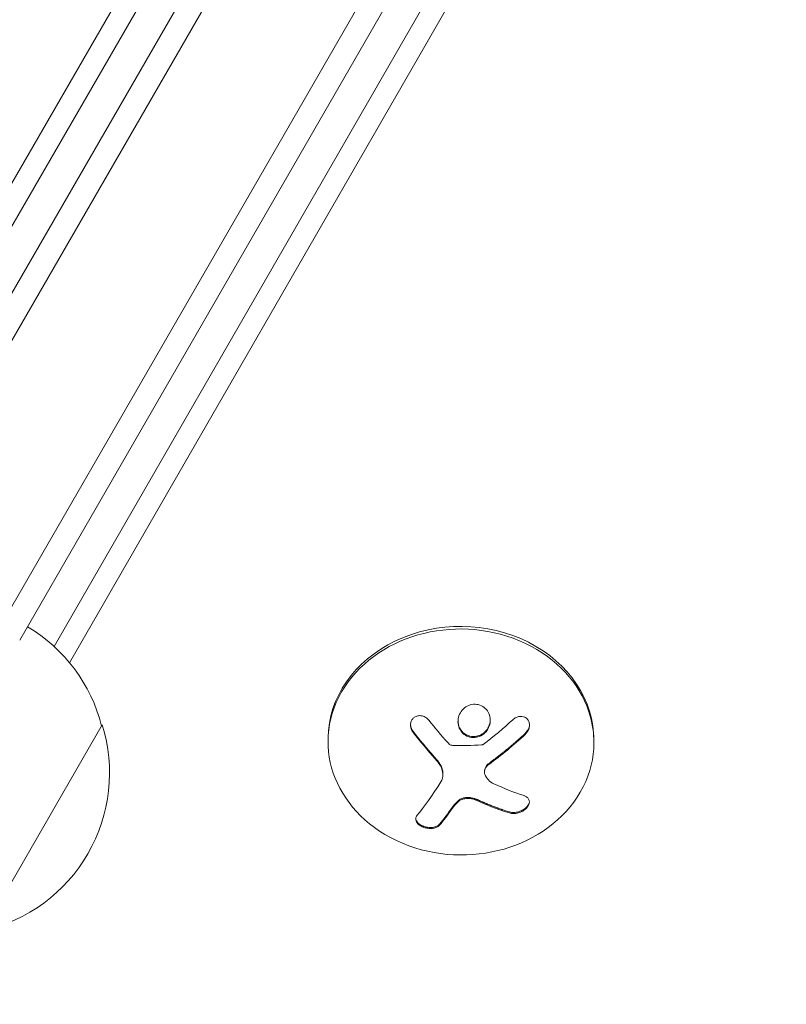
# Model space of a CAD drawing. Units: millimetres. Extents: x -10146 to 11599, y -11520 to 7551.
# Drawn here: x -5969 to -5888, y -2366 to -2262 of the extents above; entities that cross this region are included whole.
import ezdxf

# ---------------------------------------------------------------- set-up
doc = ezdxf.new("R2010")
doc.units = ezdxf.units.MM
doc.header["$LTSCALE"] = 20
doc.linetypes.add('HIDDEN', pattern=[9.525, 6.35, -3.175])
doc.layers.add('2d', color=230, linetype='Continuous')
doc.layers.add('EN-Free_Space_Hatch', color=10, linetype='HIDDEN')

msp = doc.modelspace()

# ---------------------------------------------------------------- hatches: boundary and pattern name
at = {"layer": 'EN-Free_Space_Hatch'}
h = msp.add_hatch(dxfattribs=at)
h.set_pattern_fill('ANSI31', color=256, scale=100)
h.set_pattern_definition([(315, (-4492.33, -5828.78), (224.506, 224.506), [])])
edge = h.paths.add_edge_path()
edge.add_line((-4492.33, -9496.38), (-4492.33, -5828.78))
edge.add_line((-4492.33, -5828.78), (-6492.33, -5828.78))
edge.add_line((-6492.33, -5828.78), (-6492.33, -9496.38))
edge.add_arc((-5492.33, -9496.38), 1000, 180, 360)
edge = h.paths.add_edge_path()
edge.add_line((3731.51, -3856.16), (2491.77, -6003.45))
edge.add_arc((1625.75, -5503.45), 1000, 150, 330, ccw=False)
edge.add_line((759.72, -5003.45), (1999.46, -2856.16))
edge.add_line((1999.46, -2856.16), (3731.51, -3856.16))
edge = h.paths.add_edge_path()
edge.add_arc((-714.02, -154.72), 500, 0, 360)

# ---------------------------------------------------------------- linework, layer by layer
at = {"layer": '2d', "lineweight": 0}
for p, q in [((-5985.4, -2317.86), (-5539.47, -1545.48)), ((-5983.63, -2319.79), (-5537.7, -1547.41)), ((-5983.63, -2319.79), (-5537.7, -1547.41)), ((-5971.51, -2326.79), (-5525.58, -1554.41)), ((-5971.51, -2326.79), (-5525.58, -1554.41)), ((-5968.95, -2327.36), (-5523.02, -1554.98)), ((-5986.73, -2308.58), (-5568.2, -1583.66)), ((-5984.67, -2309.54), (-5565.77, -1583.98)), ((-5984.67, -2309.54), (-5565.77, -1583.98)), ((-5541.73, -1593.26), (-5965.33, -2328.03)), ((-5541.73, -1593.26), (-5965.33, -2328.03)), ((-5540.24, -1595.2), (-5963.71, -2329.74)), ((-5960.25, -2336.28), (-5972.75, -2357.93)), ((-5936.47, -2337.67), (-5936.47, -2337.94)), ((-5908.47, -2337.97), (-5908.47, -2338.23)), ((-5924.38, -2341.53), (-5924.38, -2341.42)), ((-5919.98, -2341.24), (-5919.98, -2341.13))]:
    msp.add_line(p, q, dxfattribs=at)
for centre, start, end in [((-5976.8, -2340.58), 14.1865, 59.3587), ((-5976.48, -2341.35), 282.6679, 17.3321)]:
    msp.add_arc(centre, 17, start, end, dxfattribs=at)
for centre, major_axis, ratio, start_param, end_param in [((-5922.47, -2338.09), (-14, 0.15), 0.849675, -0.446443, 5.836742), ((-5922.47, -2337.82), (14, -0.15), 0.849675, 0, 3.141593), ((-5921.31, -2332.2), (7.07, 16.87), 0.22767, -2.507739, -2.329724), ((-5921.31, -2332.31), (7.07, 16.87), 0.22767, -2.507739, -2.329724)]:
    msp.add_ellipse(centre, major_axis=major_axis, ratio=ratio, start_param=start_param, end_param=end_param, dxfattribs=at)
at = {"layer": '2d', "lineweight": 0, "extrusion": (0, 0, -1)}
for centre, major_axis, ratio, start_param, end_param in [((-5921.32, -2331.02), (-11.08, 14.52), 0.356595, -1.798266, -1.628815), ((-5923.69, -2331.31), (-7.06, -16.85), 0.22767, -0.960077, -0.633479), ((-5921.9, -2331.24), (-14.09, 11.68), 0.434152, -2.333682, -2.111785)]:
    msp.add_ellipse(centre, major_axis=major_axis, ratio=ratio, start_param=start_param, end_param=end_param, dxfattribs=at)
at = {"layer": '2d', "lineweight": 0}
for points, knots in [([(-5921.49, -2334.18), (-5921.93, -2334.32), (-5922.31, -2334.63), (-5922.76, -2335.41), (-5922.84, -2335.89), (-5922.65, -2336.75), (-5922.38, -2337.15), (-5921.61, -2337.62), (-5921.12, -2337.69), (-5920.68, -2337.56)], [0, 0, 0, 0, 0.125, 0.125, 0.25, 0.25, 0.375, 0.375, 0.5, 0.5, 0.5, 0.5]), ([(-5920.68, -2337.56), (-5920.24, -2337.43), (-5919.86, -2337.12), (-5919.4, -2336.33), (-5919.33, -2335.86), (-5919.52, -2334.99), (-5919.78, -2334.59), (-5920.56, -2334.11), (-5921.05, -2334.05), (-5921.49, -2334.18)], [0.5, 0.5, 0.5, 0.5, 0.625, 0.625, 0.75, 0.75, 0.875, 0.875, 1, 1, 1, 1]), ([(-5925.85, -2335.81), (-5925.93, -2335.7), (-5926.04, -2335.6), (-5926.16, -2335.52), (-5926.27, -2335.44), (-5926.41, -2335.38), (-5926.54, -2335.35), (-5926.67, -2335.32), (-5926.81, -2335.31), (-5926.94, -2335.32), (-5927.06, -2335.34), (-5927.17, -2335.37), (-5927.28, -2335.43), (-5927.38, -2335.48), (-5927.47, -2335.55), (-5927.54, -2335.63), (-5927.61, -2335.71), (-5927.67, -2335.81), (-5927.71, -2335.91), (-5927.75, -2336.02), (-5927.78, -2336.13), (-5927.78, -2336.25), (-5927.79, -2336.37), (-5927.77, -2336.5), (-5927.74, -2336.62), (-5927.71, -2336.74), (-5927.65, -2336.87), (-5927.58, -2336.98), (-5927.56, -2337.02), (-5927.53, -2337.05), (-5927.51, -2337.08)], [0, 0, 0, 0, 0.117688, 0.117688, 0.117688, 0.23572, 0.23572, 0.23572, 0.348983, 0.348983, 0.348983, 0.453941, 0.453941, 0.453941, 0.55245, 0.55245, 0.55245, 0.649106, 0.649106, 0.649106, 0.748614, 0.748614, 0.748614, 0.85433, 0.85433, 0.85433, 0.967387, 0.967387, 0.967387, 1, 1, 1, 1]), ([(-5920.68, -2337.45), (-5920.57, -2337.42), (-5920.46, -2337.37), (-5920.26, -2337.27), (-5920.16, -2337.2), (-5919.98, -2337.06), (-5919.9, -2336.98), (-5919.79, -2336.85), (-5919.75, -2336.81), (-5919.69, -2336.72), (-5919.66, -2336.67), (-5919.52, -2336.43), (-5919.44, -2336.21), (-5919.39, -2335.91), (-5919.39, -2335.84), (-5919.38, -2335.76)], [0.5, 0.5, 0.5, 0.5, 0.53125, 0.53125, 0.5625, 0.5625, 0.59375, 0.59375, 0.609375, 0.609375, 0.625, 0.625, 0.6875, 0.6875, 0.7085472, 0.7085472, 0.7085472, 0.7085472]), ([(-5915.7, -2337.29), (-5915.59, -2337.19), (-5915.5, -2337.07), (-5915.43, -2336.94), (-5915.35, -2336.81), (-5915.3, -2336.67), (-5915.27, -2336.52), (-5915.25, -2336.39), (-5915.24, -2336.24), (-5915.27, -2336.11), (-5915.29, -2335.99), (-5915.34, -2335.88), (-5915.4, -2335.78), (-5915.46, -2335.69), (-5915.53, -2335.61), (-5915.62, -2335.55), (-5915.7, -2335.5), (-5915.79, -2335.45), (-5915.89, -2335.43), (-5916, -2335.4), (-5916.11, -2335.39), (-5916.21, -2335.4), (-5916.33, -2335.4), (-5916.45, -2335.43), (-5916.56, -2335.48), (-5916.69, -2335.52), (-5916.81, -2335.59), (-5916.92, -2335.68), (-5916.95, -2335.7), (-5916.98, -2335.73), (-5917, -2335.75)], [0, 0, 0, 0, 0.123267, 0.123267, 0.123267, 0.246944, 0.246944, 0.246944, 0.364412, 0.364412, 0.364412, 0.469764, 0.469764, 0.469764, 0.565076, 0.565076, 0.565076, 0.656937, 0.656937, 0.656937, 0.751946, 0.751946, 0.751946, 0.854928, 0.854928, 0.854928, 0.968152, 0.968152, 0.968152, 1, 1, 1, 1]), ([(-5927.78, -2336.24), (-5927.78, -2336.35), (-5927.76, -2336.47), (-5927.67, -2336.72), (-5927.6, -2336.86), (-5927.51, -2336.97)], [0.7768066, 0.7768066, 0.7768066, 0.7768066, 0.875, 0.875, 1, 1, 1, 1]), ([(-5922.78, -2335.88), (-5922.78, -2335.88), (-5922.78, -2335.88), (-5922.78, -2336), (-5922.77, -2336.1), (-5922.72, -2336.32), (-5922.69, -2336.43), (-5922.6, -2336.63), (-5922.54, -2336.73), (-5922.41, -2336.92), (-5922.34, -2337), (-5922.18, -2337.16), (-5922.09, -2337.22), (-5921.8, -2337.4), (-5921.59, -2337.47), (-5921.24, -2337.52), (-5921.13, -2337.52), (-5920.9, -2337.5), (-5920.79, -2337.48), (-5920.68, -2337.45)], [0.218379, 0.218379, 0.218379, 0.218379, 0.21875, 0.21875, 0.25, 0.25, 0.28125, 0.28125, 0.3125, 0.3125, 0.34375, 0.34375, 0.375, 0.375, 0.4375, 0.4375, 0.46875, 0.46875, 0.5, 0.5, 0.5, 0.5]), ([(-5915.7, -2337.18), (-5915.59, -2337.08), (-5915.5, -2336.96), (-5915.35, -2336.7), (-5915.29, -2336.55), (-5915.26, -2336.36), (-5915.26, -2336.31), (-5915.25, -2336.27)], [0, 0, 0, 0, 0.125, 0.125, 0.25, 0.25, 0.2898589, 0.2898589, 0.2898589, 0.2898589]), ([(-5927.51, -2336.97), (-5927.41, -2337.1), (-5927.31, -2337.23), (-5927.17, -2337.41), (-5927.1, -2337.5), (-5927.02, -2337.6), (-5926.98, -2337.64), (-5926.96, -2337.67), (-5926.95, -2337.68), (-5926.89, -2337.76), (-5926.81, -2337.85), (-5926.73, -2337.95), (-5926.69, -2338), (-5926.67, -2338.02), (-5926.66, -2338.04), (-5926.6, -2338.11), (-5926.52, -2338.2), (-5926.44, -2338.31), (-5926.4, -2338.35), (-5926.38, -2338.38), (-5926.37, -2338.39), (-5926.3, -2338.47), (-5926.23, -2338.56), (-5926.14, -2338.66), (-5926.11, -2338.7), (-5926.09, -2338.73), (-5926.07, -2338.74), (-5926.01, -2338.81), (-5925.93, -2338.9), (-5925.85, -2339), (-5925.81, -2339.04), (-5925.79, -2339.07), (-5925.78, -2339.08), (-5925.71, -2339.16), (-5925.64, -2339.25), (-5925.55, -2339.34), (-5925.51, -2339.39), (-5925.49, -2339.41), (-5925.48, -2339.43), (-5925.47, -2339.43), (-5925.36, -2339.56), (-5925.26, -2339.67), (-5925.17, -2339.77)], [0, 0, 0, 0, 0.125, 0.125, 0.1875, 0.21875, 0.234375, 0.234375, 0.25, 0.25, 0.3125, 0.34375, 0.359375, 0.359375, 0.375, 0.375, 0.4375, 0.46875, 0.484375, 0.484375, 0.5, 0.5, 0.5625, 0.59375, 0.609375, 0.609375, 0.625, 0.625, 0.6875, 0.71875, 0.734375, 0.734375, 0.75, 0.75, 0.8125, 0.84375, 0.859375, 0.867187, 0.867187, 0.875, 0.875, 1, 1, 1, 1]), ([(-5919.54, -2340.35), (-5919.5, -2340.32), (-5919.44, -2340.28), (-5919.38, -2340.23), (-5919.34, -2340.2), (-5919.31, -2340.18), (-5919.25, -2340.14), (-5919.19, -2340.09), (-5919.12, -2340.04), (-5919.09, -2340.02), (-5919.07, -2340), (-5919.06, -2339.99), (-5918.97, -2339.93), (-5918.89, -2339.87), (-5918.77, -2339.77), (-5918.7, -2339.72), (-5918.63, -2339.67), (-5918.6, -2339.64), (-5918.58, -2339.62), (-5918.56, -2339.61), (-5918.48, -2339.55), (-5918.4, -2339.49), (-5918.28, -2339.39), (-5918.21, -2339.34), (-5918.14, -2339.28), (-5918.11, -2339.26), (-5918.09, -2339.24), (-5918.08, -2339.23), (-5917.99, -2339.16), (-5917.87, -2339.06), (-5917.73, -2338.95), (-5917.66, -2338.89), (-5917.62, -2338.86), (-5917.6, -2338.85), (-5917.59, -2338.84), (-5917.51, -2338.76), (-5917.39, -2338.67), (-5917.25, -2338.55), (-5917.18, -2338.49), (-5917.14, -2338.46), (-5917.12, -2338.44), (-5917.11, -2338.43), (-5917.03, -2338.36), (-5916.91, -2338.26), (-5916.77, -2338.14), (-5916.7, -2338.08), (-5916.67, -2338.05), (-5916.65, -2338.04), (-5916.64, -2338.03), (-5916.55, -2337.95), (-5916.44, -2337.85), (-5916.3, -2337.73), (-5916.24, -2337.68), (-5916.2, -2337.64), (-5916.18, -2337.62), (-5916.01, -2337.47), (-5915.86, -2337.33), (-5915.7, -2337.18)], [0, 0, 0, 0, 0.03125, 0.046875, 0.046875, 0.0625, 0.0625, 0.09375, 0.109375, 0.117187, 0.117187, 0.125, 0.125, 0.1875, 0.1875, 0.21875, 0.234375, 0.242187, 0.242187, 0.25, 0.25, 0.3125, 0.3125, 0.34375, 0.359375, 0.367187, 0.367187, 0.375, 0.375, 0.4375, 0.46875, 0.484375, 0.492187, 0.492187, 0.5, 0.5, 0.5625, 0.59375, 0.609375, 0.617187, 0.617187, 0.625, 0.625, 0.6875, 0.71875, 0.734375, 0.742187, 0.742187, 0.75, 0.75, 0.8125, 0.84375, 0.859375, 0.859375, 0.875, 0.875, 1, 1, 1, 1]), ([(-5923.37, -2338.45), (-5923.42, -2338.45), (-5923.47, -2338.44), (-5923.52, -2338.42), (-5923.58, -2338.4), (-5923.62, -2338.37), (-5923.67, -2338.34), (-5923.68, -2338.33), (-5923.69, -2338.33), (-5923.7, -2338.32)], [0, 0, 0, 0, 0.444984, 0.444984, 0.444984, 0.890124, 0.890124, 0.890124, 1, 1, 1, 1]), ([(-5920.12, -2338.34), (-5920.14, -2338.36), (-5920.17, -2338.38), (-5920.21, -2338.39), (-5920.23, -2338.4), (-5920.26, -2338.4), (-5920.29, -2338.4)], [0, 0, 0, 0, 0.541586, 0.541586, 0.541586, 1, 1, 1, 1]), ([(-5925.17, -2339.77), (-5925.12, -2339.83), (-5925.08, -2339.88), (-5925, -2339.98), (-5924.95, -2340.03), (-5924.83, -2340.19), (-5924.76, -2340.3), (-5924.69, -2340.41)], [0, 0, 0, 0, 0.2166442, 0.2166442, 0.4332885, 0.4332885, 0.866577, 0.866577, 0.866577, 0.866577]), ([(-5924.63, -2340.51), (-5924.61, -2340.54), (-5924.59, -2340.58), (-5924.55, -2340.65), (-5924.54, -2340.68), (-5924.49, -2340.79), (-5924.47, -2340.86), (-5924.4, -2341.08), (-5924.38, -2341.23), (-5924.38, -2341.39), (-5924.38, -2341.41), (-5924.38, -2341.42)], [0, 0, 0, 0, 0.0625, 0.0625, 0.125, 0.125, 0.25, 0.25, 0.5, 0.5, 0.5284214, 0.5284214, 0.5284214, 0.5284214]), ([(-5919.94, -2341.5), (-5919.97, -2341.41), (-5919.99, -2341.31), (-5919.98, -2341.2), (-5919.98, -2341.1), (-5919.95, -2341), (-5919.91, -2340.9), (-5919.86, -2340.8), (-5919.8, -2340.71), (-5919.73, -2340.62), (-5919.67, -2340.56), (-5919.61, -2340.51), (-5919.54, -2340.46)], [0, 0, 0, 0, 0.26951, 0.26951, 0.26951, 0.539189, 0.539189, 0.539189, 0.809594, 0.809594, 0.809594, 1, 1, 1, 1]), ([(-5919.98, -2341.13), (-5919.98, -2341.13), (-5919.98, -2341.12), (-5919.98, -2341.03), (-5919.96, -2340.93), (-5919.89, -2340.75), (-5919.84, -2340.65), (-5919.74, -2340.53), (-5919.7, -2340.49), (-5919.63, -2340.42), (-5919.59, -2340.38), (-5919.54, -2340.35)], [0.2423004, 0.2423004, 0.2423004, 0.2423004, 0.25, 0.25, 0.5, 0.5, 0.75, 0.75, 0.875, 0.875, 1, 1, 1, 1]), ([(-5922.76, -2344.28), (-5922.68, -2344.2), (-5922.57, -2344.13), (-5922.35, -2344.03), (-5922.22, -2343.98), (-5921.95, -2343.93), (-5921.82, -2343.92), (-5921.55, -2343.93), (-5921.41, -2343.95), (-5921.29, -2343.99)], [0, 0, 0, 0, 0.25, 0.25, 0.5, 0.5, 0.75, 0.75, 1, 1, 1, 1]), ([(-5922.76, -2344.38), (-5922.68, -2344.3), (-5922.57, -2344.23), (-5922.45, -2344.18), (-5922.33, -2344.12), (-5922.2, -2344.08), (-5922.06, -2344.06), (-5921.92, -2344.03), (-5921.78, -2344.02), (-5921.64, -2344.03), (-5921.52, -2344.04), (-5921.4, -2344.06), (-5921.29, -2344.09)], [0, 0, 0, 0, 0.2593, 0.2593, 0.2593, 0.519012, 0.519012, 0.519012, 0.774897, 0.774897, 0.774897, 1, 1, 1, 1]), ([(-5921.29, -2343.99), (-5921.25, -2344), (-5921.21, -2344.01), (-5921.13, -2344.03), (-5921.09, -2344.04), (-5921.02, -2344.07), (-5920.98, -2344.08), (-5920.9, -2344.11), (-5920.86, -2344.12), (-5920.79, -2344.15), (-5920.76, -2344.16), (-5920.68, -2344.19), (-5920.65, -2344.2), (-5920.54, -2344.25), (-5920.47, -2344.28), (-5920.4, -2344.31)], [0, 0, 0, 0, 0.125, 0.125, 0.25, 0.25, 0.375, 0.375, 0.5, 0.5, 0.625, 0.625, 0.75, 0.75, 1, 1, 1, 1]), ([(-5917.37, -2345.56), (-5917.24, -2345.6), (-5917.08, -2345.62), (-5916.93, -2345.62), (-5916.77, -2345.62), (-5916.59, -2345.6), (-5916.43, -2345.55), (-5916.27, -2345.5), (-5916.11, -2345.44), (-5915.96, -2345.36), (-5915.83, -2345.28), (-5915.71, -2345.19), (-5915.61, -2345.1), (-5915.52, -2345.01), (-5915.44, -2344.91), (-5915.38, -2344.81), (-5915.32, -2344.72), (-5915.29, -2344.62), (-5915.27, -2344.52), (-5915.25, -2344.42), (-5915.26, -2344.33), (-5915.28, -2344.24), (-5915.31, -2344.14), (-5915.36, -2344.06), (-5915.43, -2343.98), (-5915.5, -2343.9), (-5915.6, -2343.83), (-5915.72, -2343.78), (-5915.75, -2343.77), (-5915.79, -2343.75), (-5915.83, -2343.74)], [0, 0, 0, 0, 0.120796, 0.120796, 0.120796, 0.242046, 0.242046, 0.242046, 0.356333, 0.356333, 0.356333, 0.459168, 0.459168, 0.459168, 0.553739, 0.553739, 0.553739, 0.646543, 0.646543, 0.646543, 0.743592, 0.743592, 0.743592, 0.848997, 0.848997, 0.848997, 0.964083, 0.964083, 0.964083, 1, 1, 1, 1]), ([(-5923.39, -2344.98), (-5923.36, -2344.95), (-5923.33, -2344.9), (-5923.3, -2344.86), (-5923.27, -2344.83), (-5923.26, -2344.81), (-5923.23, -2344.77), (-5923.19, -2344.72), (-5923.15, -2344.68), (-5923.13, -2344.65), (-5923.12, -2344.64), (-5923.08, -2344.59), (-5923.04, -2344.55), (-5923, -2344.5), (-5922.97, -2344.48), (-5922.95, -2344.46), (-5922.88, -2344.39), (-5922.82, -2344.33), (-5922.76, -2344.28)], [0, 0, 0, 0, 0.125, 0.1875, 0.1875, 0.25, 0.25, 0.375, 0.4375, 0.4375, 0.5, 0.5, 0.625, 0.6875, 0.6875, 0.75, 0.75, 1, 1, 1, 1]), ([(-5920.4, -2344.31), (-5920.34, -2344.34), (-5920.24, -2344.38), (-5920.13, -2344.43), (-5920.08, -2344.45), (-5920.04, -2344.47), (-5920.03, -2344.47), (-5919.95, -2344.51), (-5919.85, -2344.55), (-5919.74, -2344.6), (-5919.69, -2344.62), (-5919.66, -2344.63), (-5919.64, -2344.64), (-5919.56, -2344.67), (-5919.47, -2344.71), (-5919.35, -2344.76), (-5919.31, -2344.78), (-5919.27, -2344.79), (-5919.25, -2344.8), (-5919.18, -2344.83), (-5919.08, -2344.86), (-5918.97, -2344.91), (-5918.92, -2344.93), (-5918.89, -2344.94), (-5918.87, -2344.95), (-5918.8, -2344.97), (-5918.7, -2345.01), (-5918.59, -2345.05), (-5918.54, -2345.07), (-5918.51, -2345.08), (-5918.5, -2345.09), (-5918.42, -2345.11), (-5918.33, -2345.15), (-5918.22, -2345.18), (-5918.17, -2345.2), (-5918.14, -2345.21), (-5918.12, -2345.22), (-5917.87, -2345.3), (-5917.63, -2345.38), (-5917.37, -2345.46)], [0, 0, 0, 0, 0.0625, 0.09375, 0.109375, 0.109375, 0.125, 0.125, 0.1875, 0.21875, 0.234375, 0.234375, 0.25, 0.25, 0.3125, 0.34375, 0.359375, 0.359375, 0.375, 0.375, 0.4375, 0.46875, 0.484375, 0.484375, 0.5, 0.5, 0.5625, 0.59375, 0.609375, 0.609375, 0.625, 0.625, 0.6875, 0.71875, 0.734375, 0.734375, 0.75, 0.75, 1, 1, 1, 1]), ([(-5917.37, -2345.46), (-5917.23, -2345.5), (-5917.07, -2345.52), (-5916.74, -2345.51), (-5916.57, -2345.49), (-5916.22, -2345.38), (-5916.05, -2345.31), (-5915.74, -2345.11), (-5915.6, -2345), (-5915.39, -2344.75), (-5915.32, -2344.61), (-5915.27, -2344.44), (-5915.26, -2344.4), (-5915.26, -2344.36)], [0, 0, 0, 0, 0.125, 0.125, 0.25, 0.25, 0.375, 0.375, 0.5, 0.5, 0.625, 0.625, 0.6661108, 0.6661108, 0.6661108, 0.6661108]), ([(-5927.11, -2345.85), (-5927.18, -2345.93), (-5927.22, -2346.02), (-5927.24, -2346.12), (-5927.25, -2346.23), (-5927.24, -2346.33), (-5927.19, -2346.44), (-5927.14, -2346.54), (-5927.07, -2346.64), (-5926.97, -2346.74), (-5926.88, -2346.82), (-5926.77, -2346.9), (-5926.64, -2346.97), (-5926.53, -2347.03), (-5926.4, -2347.08), (-5926.26, -2347.12), (-5926.13, -2347.15), (-5926, -2347.18), (-5925.87, -2347.19), (-5925.73, -2347.2), (-5925.6, -2347.2), (-5925.47, -2347.19), (-5925.34, -2347.17), (-5925.21, -2347.14), (-5925.1, -2347.1), (-5924.98, -2347.06), (-5924.88, -2347), (-5924.8, -2346.92), (-5924.77, -2346.9), (-5924.75, -2346.88), (-5924.73, -2346.85)], [0, 0, 0, 0, 0.12144, 0.12144, 0.12144, 0.243283, 0.243283, 0.243283, 0.358856, 0.358856, 0.358856, 0.462986, 0.462986, 0.462986, 0.558085, 0.558085, 0.558085, 0.650496, 0.650496, 0.650496, 0.746429, 0.746429, 0.746429, 0.850305, 0.850305, 0.850305, 0.963913, 0.963913, 0.963913, 1, 1, 1, 1]), ([(-5927.24, -2346.14), (-5927.23, -2346.21), (-5927.21, -2346.28), (-5927.13, -2346.46), (-5927.04, -2346.57), (-5926.81, -2346.77), (-5926.66, -2346.86), (-5926.34, -2347), (-5926.16, -2347.05), (-5925.8, -2347.1), (-5925.62, -2347.1), (-5925.3, -2347.06), (-5925.15, -2347.02), (-5924.9, -2346.91), (-5924.8, -2346.83), (-5924.73, -2346.75)], [0.1685798, 0.1685798, 0.1685798, 0.1685798, 0.25, 0.25, 0.375, 0.375, 0.5, 0.5, 0.625, 0.625, 0.75, 0.75, 0.875, 0.875, 1, 1, 1, 1])]:
    msp.add_open_spline(points, degree=3, knots=knots, dxfattribs=at)
for points in [[(-5917, -2335.75), (-5918, -2336.66), (-5919.04, -2337.53), (-5920.12, -2338.34)], [(-5927.51, -2337.08), (-5926.75, -2338.05), (-5925.97, -2338.99), (-5925.17, -2339.88)], [(-5919.54, -2340.46), (-5918.22, -2339.49), (-5916.92, -2338.42), (-5915.7, -2337.29)], [(-5923.7, -2338.32), (-5923.75, -2338.26), (-5923.81, -2338.2), (-5923.86, -2338.15)], [(-5920.29, -2338.4), (-5921.31, -2338.47), (-5922.34, -2338.48), (-5923.37, -2338.45)], [(-5925.17, -2339.88), (-5924.99, -2340.08), (-5924.83, -2340.29), (-5924.69, -2340.51)], [(-5924.69, -2340.41), (-5924.67, -2340.44), (-5924.65, -2340.48), (-5924.63, -2340.51)], [(-5924.69, -2340.51), (-5924.67, -2340.55), (-5924.65, -2340.58), (-5924.63, -2340.61)], [(-5924.63, -2340.61), (-5924.31, -2341.17), (-5924.29, -2341.81), (-5924.6, -2342.29)], [(-5919.98, -2341.18), (-5919.98, -2341.18), (-5919.98, -2341.18), (-5919.98, -2341.18)], [(-5918.99, -2342.51), (-5919.44, -2342.3), (-5919.78, -2341.94), (-5919.94, -2341.5)], [(-5921.29, -2344.09), (-5920.97, -2344.18), (-5920.68, -2344.29), (-5920.4, -2344.41)], [(-5923.39, -2345.08), (-5923.22, -2344.84), (-5923.01, -2344.61), (-5922.76, -2344.38)], [(-5920.4, -2344.41), (-5919.36, -2344.89), (-5918.34, -2345.27), (-5917.37, -2345.56)]]:
    msp.add_open_spline(points, degree=3, dxfattribs=at)

doc.saveas('drawing.dxf')
